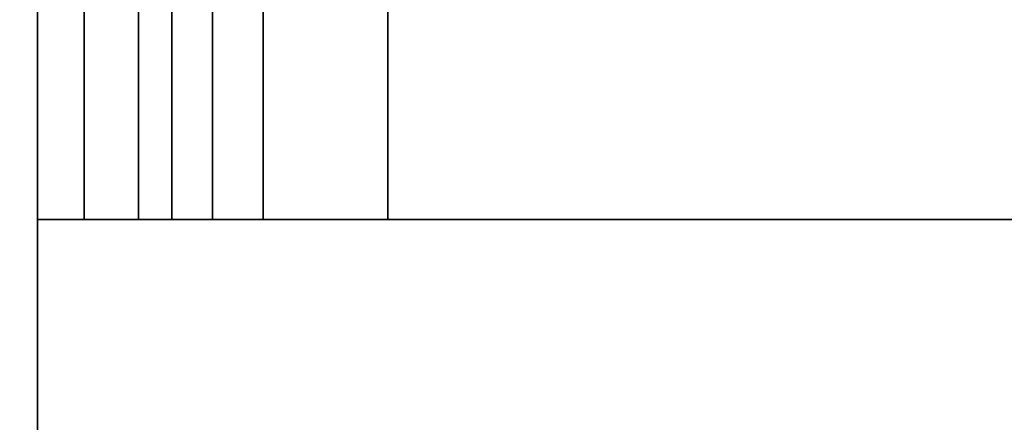
# Model space of a CAD drawing. Extents: x -186 to 138, y 19 to 109.
# Drawn here: x 33 to 34, y 73 to 73 of the extents above; entities that cross this region are included whole.
import ezdxf

# ---------------------------------------------------------------- set-up
doc = ezdxf.new("R2010")
doc.units = 0
doc.header["$LTSCALE"] = 96
doc.header["$MEASUREMENT"] = 0
for name, color, linetype in [('AFUFR-3-TPLM', 7, 'Continuous'), ('AFUWA-3-BTPT', 7, 'Continuous'), ('AFUWA-3-MDLM', 7, 'Continuous'), ('MAIN_FURN', 7, 'Continuous')]:
    doc.layers.add(name, color=color, linetype=linetype)

# ---------------------------------------------------------------- blocks, each defined once
blk = doc.blocks.new('MO6630LNTTGU3')
at = {"layer": 'AFUFR-3-TPLM', "color": 42, "linetype": 'Continuous'}
for points, invisible_edges in [([(0, -30, 28), (66, 0, 28), (0, 0, 28)], 1), ([(66, -30, 28), (66, 0, 28), (0, -30, 28)], 2), ([(66, -30, 29), (0, 0, 29), (66, 0, 29)], 1), ([(0, -30, 29), (0, 0, 29), (66, -30, 29)], 2)]:
    blk.add_3dface(points, dxfattribs=dict(at, invisible_edges=invisible_edges))
blk = doc.blocks.new('ZN5718MODL')
at = {"layer": 'AFUWA-3-BTPT', "color": 30, "linetype": 'Continuous'}
for points, invisible_edges in [([(53.875, -0.75, 17.625), (53.875, -0.8002, 17.8125), (53.5625, -0.8002, 17.8125)], 12), ([(53.5625, -0.75, 17.625), (53.875, -0.75, 17.625), (53.5625, -0.8002, 17.8125)], 2), ([(54.4375, -0.858, 14), (53.5625, -0.75, 14), (53.5625, -0.858, 14)], 1), ([(54.4375, -0.75, 14), (53.5625, -0.75, 14), (54.4375, -0.858, 14)], 2), ([(53.5625, -0.75, 14), (53.8625, -0.75, 14.375), (53.8625, -0.75, 17)], 15), ([(53.8809, -0.75, 14.3062), (53.8625, -0.75, 14.375), (53.5625, -0.75, 14)], 14), ([(53.9312, -0.75, 14.2559), (53.8809, -0.75, 14.3062), (53.5625, -0.75, 14)], 14), ([(53.5625, -0.75, 17.625), (53.8625, -0.75, 17), (53.875, -0.75, 17.379)], 15), ([(53.875, -0.75, 17.625), (53.5625, -0.75, 17.625), (53.875, -0.75, 17.379)], 2), ([(53.5625, -0.75, 14), (54.4375, -0.75, 14), (54, -0.75, 14.2375)], 14), ([(53.9312, -0.75, 14.2559), (53.5625, -0.75, 14), (54, -0.75, 14.2375)], 3), ([(53.8625, -0.75, 17), (53.5625, -0.75, 17.625), (53.5625, -0.75, 14)], 13), ([(53.5625, -0.75, 14), (53.5625, -0.858, 17.625), (53.5625, -0.858, 14)], 1), ([(53.5625, -0.75, 17.625), (53.5625, -0.858, 17.625), (53.5625, -0.75, 14)], 3), ([(53.5625, -0.8002, 17.8125), (53.5625, -0.858, 17.625), (53.5625, -0.75, 17.625)], 3), ([(53.875, -0.8002, 17.8125), (53.875, -0.9375, 17.9498), (53.5625, -0.9375, 17.9498)], 12), ([(53.5625, -0.8002, 17.8125), (53.875, -0.8002, 17.8125), (53.5625, -0.9375, 17.9498)], 2), ([(53.5625, -0.8938, 17.7585), (53.5625, -0.858, 17.625), (53.5625, -0.8002, 17.8125)], 14), ([(53.5625, -0.9375, 17.9498), (53.5625, -0.8938, 17.7585), (53.5625, -0.8002, 17.8125)], 3), ([(53.5625, -0.858, 17.625), (53.7875, -0.8938, 17.7585), (53.7875, -0.858, 17.625)], 1), ([(53.5625, -0.8938, 17.7585), (53.7875, -0.8938, 17.7585), (53.5625, -0.858, 17.625)], 2), ([(53.7875, -0.858, 17.5875), (53.5625, -0.858, 17.625), (53.7875, -0.858, 17.625)], 1), ([(53.8125, -0.858, 17), (53.5625, -0.858, 17.625), (53.7875, -0.858, 17.5875)], 15), ([(53.8125, -0.858, 17), (53.5625, -0.858, 14), (53.5625, -0.858, 17.625)], 13), ([(53.8125, -0.858, 14.375), (53.5625, -0.858, 14), (53.8125, -0.858, 17)], 15), ([(53.5625, -0.858, 14), (54, -0.858, 14.1875), (54.4375, -0.858, 14)], 3), ([(53.9062, -0.858, 14.2126), (54, -0.858, 14.1875), (53.5625, -0.858, 14)], 14), ([(53.8376, -0.858, 14.2812), (53.9062, -0.858, 14.2126), (53.5625, -0.858, 14)], 14), ([(53.5625, -0.858, 14), (53.8125, -0.858, 14.375), (53.8376, -0.858, 14.2812)], 13), ([(53.7875, -0.9915, 17.8562), (53.7875, -0.8938, 17.7585), (53.5625, -0.8938, 17.7585)], 12), ([(53.5625, -0.9915, 17.8562), (53.7875, -0.9915, 17.8562), (53.5625, -0.8938, 17.7585)], 2), ([(53.5625, -0.9915, 17.8562), (53.5625, -0.8938, 17.7585), (53.5625, -0.9375, 17.9498)], 14), ([(53.5625, -1.125, 18), (53.875, -0.9375, 17.9498), (53.875, -1.125, 18)], 1), ([(53.5625, -0.9375, 17.9498), (53.875, -0.9375, 17.9498), (53.5625, -1.125, 18)], 2), ([(53.5625, -1.125, 18), (53.5625, -0.9915, 17.8562), (53.5625, -0.9375, 17.9498)], 3), ([(53.7875, -1.125, 17.892), (53.7875, -0.9915, 17.8562), (53.5625, -0.9915, 17.8562)], 12), ([(53.5625, -1.125, 17.892), (53.7875, -1.125, 17.892), (53.5625, -0.9915, 17.8562)], 2), ([(53.5625, -1.125, 17.892), (53.5625, -0.9915, 17.8562), (53.5625, -1.125, 18)], 14), ([(53.5625, -1.125, 17.892), (53.7875, -1.1625, 17.892), (53.7875, -1.125, 17.892)], 1), ([(53.5625, -1.125, 18), (53.8625, -1.75, 18), (53.5625, -4.75, 18)], 3), ([(53.875, -1.371, 18), (53.8625, -1.75, 18), (53.5625, -1.125, 18)], 15), ([(53.875, -1.125, 18), (53.875, -1.371, 18), (53.5625, -1.125, 18)], 2), ([(53.8125, -1.75, 17.892), (53.7875, -1.1625, 17.892), (53.5625, -1.125, 17.892)], 15), ([(53.5625, -4.75, 17.892), (53.8125, -1.75, 17.892), (53.5625, -1.125, 17.892)], 3), ([(53.5625, -4.75, 18), (53.5625, -1.125, 17.892), (53.5625, -1.125, 18)], 3), ([(53.5625, -4.75, 17.892), (53.5625, -1.125, 17.892), (53.5625, -4.75, 18)], 2), ([(53.5625, -4.75, 18), (53.8625, -1.75, 18), (53.8625, -4.375, 18)], 15), ([(53.8125, -4.375, 17.892), (53.8125, -1.75, 17.892), (53.5625, -4.75, 17.892)], 15)]:
    blk.add_3dface(points, dxfattribs=dict(at, invisible_edges=invisible_edges))
at = {"layer": 'AFUWA-3-MDLM', "color": 42, "linetype": 'Continuous'}
for points, invisible_edges in [([(60, -0.75, 18), (3, -0.125, 18), (60, -0.125, 18)], 1), ([(3, -0.75, 18), (3, -0.125, 18), (60, -0.75, 18)], 2), ([(60, -0.125), (3, -0.75), (60, -0.75)], 1), ([(3, -0.125), (3, -0.75), (60, -0.125)], 2), ([(60, -0.75, 18), (3, -0.75), (3, -0.75, 18)], 1), ([(60, -0.75), (3, -0.75), (60, -0.75, 18)], 2)]:
    blk.add_3dface(points, dxfattribs=dict(at, invisible_edges=invisible_edges))

msp = doc.modelspace()

# ---------------------------------------------------------------- block references
at = {"layer": 'MAIN_FURN', "color": 65, "linetype": 'Continuous'}
for name, p, rotation in [('MO6630LNTTGU3', (60, 84.9936), 270), ('ZN5718MODL', (32, 19.57, 10), 90)]:
    msp.add_blockref(name, p, dxfattribs=dict(at, rotation=rotation))

doc.saveas('drawing.dxf')
